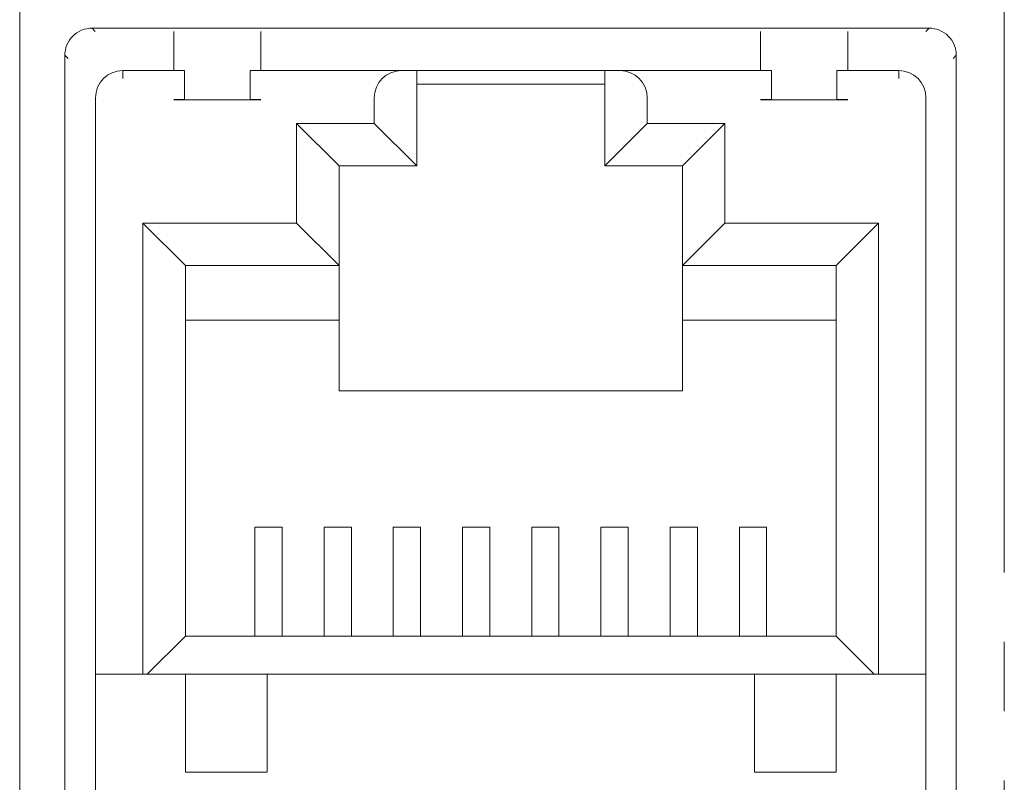
# Model space of a CAD drawing. Units: millimetres. Extents: x 29 to 552, y 119 to 540.
# Drawn here: x 121 to 139, y 394 to 408 of the extents above; entities that cross this region are included whole.
import ezdxf

# ---------------------------------------------------------------- set-up
doc = ezdxf.new("R2010")
doc.units = ezdxf.units.MM
doc.header["$MEASUREMENT"] = 0
doc.linetypes.add('AI-Linetype-2', pattern=[19.05, 15.24, -1.27, 1.27, -1.27])

# ---------------------------------------------------------------- blocks, each defined once
blk = doc.blocks.new('block 17')
at = {"color": 7, "lineweight": 5, "true_color": 0xffffff}
blk.add_lwpolyline([(120.513, 373.714), (120.513, 407.772)], dxfattribs=at)
blk = doc.blocks.new('block 449')
at = {"color": 7, "lineweight": 5, "true_color": 0xffffff}
blk.add_open_spline([(137.66, 406.965), (137.66, 407.095), (137.606, 407.225), (137.514, 407.318), (137.422, 407.41), (137.292, 407.463), (137.161, 407.463)], degree=3, knots=[0, 0, 0, 0, 1, 1, 1, 2, 2, 2, 2], dxfattribs=at)
blk = doc.blocks.new('block 450')
at = {"color": 7, "lineweight": 5, "true_color": 0xffffff}
blk.add_open_spline([(121.837, 407.463), (121.707, 407.463), (121.577, 407.41), (121.485, 407.318), (121.392, 407.225), (121.339, 407.095), (121.339, 406.965)], degree=3, knots=[0, 0, 0, 0, 1, 1, 1, 2, 2, 2, 2], dxfattribs=at)
blk = doc.blocks.new('block 453')
at = {"color": 7, "lineweight": 5, "true_color": 0xffffff}
blk.add_lwpolyline([(121.339, 386.392), (121.339, 406.965)], dxfattribs=at)
blk = doc.blocks.new('block 454')
at = {"color": 7, "lineweight": 5, "true_color": 0xffffff}
blk.add_lwpolyline([(121.837, 407.463), (137.161, 407.463)], dxfattribs=at)
blk = doc.blocks.new('block 455')
at = {"color": 7, "lineweight": 5, "true_color": 0xffffff}
blk.add_lwpolyline([(137.66, 406.965), (137.66, 386.392)], dxfattribs=at)
blk = doc.blocks.new('block 457')
at = {"color": 7, "lineweight": 5, "true_color": 0xffffff}
blk.add_lwpolyline([(137.161, 407.463), (137.102, 407.404)], dxfattribs=at)
blk = doc.blocks.new('block 458')
at = {"color": 7, "lineweight": 5, "true_color": 0xffffff}
blk.add_lwpolyline([(137.6, 406.905), (137.66, 406.965)], dxfattribs=at)
blk = doc.blocks.new('block 459')
at = {"color": 7, "lineweight": 5, "true_color": 0xffffff}
blk.add_lwpolyline([(121.339, 406.965), (121.398, 406.905)], dxfattribs=at)
blk = doc.blocks.new('block 460')
at = {"color": 7, "lineweight": 5, "true_color": 0xffffff}
blk.add_lwpolyline([(121.897, 407.404), (121.837, 407.463)], dxfattribs=at)
blk = doc.blocks.new('block 461')
at = {"color": 7, "lineweight": 5, "true_color": 0xffffff}
blk.add_lwpolyline([(121.339, 406.905), (121.339, 386.451)], dxfattribs=at)
blk = doc.blocks.new('block 462')
at = {"color": 7, "lineweight": 5, "true_color": 0xffffff}
blk.add_lwpolyline([(123.532, 406.157), (123.532, 406.187)], dxfattribs=at)
blk = doc.blocks.new('block 463')
at = {"color": 7, "lineweight": 5, "true_color": 0xffffff}
blk.add_lwpolyline([(123.333, 406.157), (123.532, 406.157)], dxfattribs=at)
blk = doc.blocks.new('block 464')
at = {"color": 7, "lineweight": 5, "true_color": 0xffffff}
blk.add_lwpolyline([(124.73, 406.157), (124.929, 406.157)], dxfattribs=at)
blk = doc.blocks.new('block 465')
at = {"color": 7, "lineweight": 5, "true_color": 0xffffff}
blk.add_lwpolyline([(124.73, 406.187), (124.73, 406.157)], dxfattribs=at)
blk = doc.blocks.new('block 466')
at = {"color": 7, "lineweight": 5, "true_color": 0xffffff}
blk.add_lwpolyline([(127.004, 406.187), (127.004, 405.718)], dxfattribs=at)
blk = doc.blocks.new('block 467')
at = {"color": 7, "lineweight": 5, "true_color": 0xffffff}
blk.add_lwpolyline([(125.583, 405.718), (127.004, 405.718)], dxfattribs=at)
blk = doc.blocks.new('block 468')
at = {"color": 7, "lineweight": 5, "true_color": 0xffffff}
blk.add_lwpolyline([(125.583, 403.892), (125.583, 405.718)], dxfattribs=at)
blk = doc.blocks.new('block 469')
at = {"color": 7, "lineweight": 5, "true_color": 0xffffff}
blk.add_lwpolyline([(122.769, 403.892), (125.583, 403.892)], dxfattribs=at)
blk = doc.blocks.new('block 470')
at = {"color": 7, "lineweight": 5, "true_color": 0xffffff}
blk.add_lwpolyline([(122.769, 395.631), (122.769, 403.892)], dxfattribs=at)
blk = doc.blocks.new('block 471')
at = {"color": 7, "lineweight": 5, "true_color": 0xffffff}
blk.add_lwpolyline([(122.4, 395.631), (122.769, 395.631)], dxfattribs=at)
blk = doc.blocks.new('block 472')
at = {"color": 7, "lineweight": 5, "true_color": 0xffffff}
blk.add_lwpolyline([(122.769, 403.892), (123.547, 403.114)], dxfattribs=at)
blk = doc.blocks.new('block 473')
at = {"color": 7, "lineweight": 5, "true_color": 0xffffff}
blk.add_lwpolyline([(123.547, 396.33), (123.547, 403.114)], dxfattribs=at)
blk = doc.blocks.new('block 474')
at = {"color": 7, "lineweight": 5, "true_color": 0xffffff}
blk.add_lwpolyline([(122.849, 395.631), (123.547, 396.33)], dxfattribs=at)
blk = doc.blocks.new('block 475')
at = {"color": 7, "lineweight": 5, "true_color": 0xffffff}
blk.add_lwpolyline([(122.769, 395.631), (122.849, 395.631)], dxfattribs=at)
blk = doc.blocks.new('block 476')
at = {"color": 7, "lineweight": 5, "true_color": 0xffffff}
blk.add_lwpolyline([(126.361, 404.94), (127.782, 404.94)], dxfattribs=at)
blk = doc.blocks.new('block 477')
at = {"color": 7, "lineweight": 5, "true_color": 0xffffff}
blk.add_lwpolyline([(125.583, 405.718), (126.361, 404.94)], dxfattribs=at)
blk = doc.blocks.new('block 478')
at = {"color": 7, "lineweight": 5, "true_color": 0xffffff}
blk.add_lwpolyline([(127.782, 404.94), (127.004, 405.718)], dxfattribs=at)
blk = doc.blocks.new('block 479')
at = {"color": 7, "lineweight": 5, "true_color": 0xffffff}
blk.add_lwpolyline([(127.782, 404.94), (127.782, 406.685)], dxfattribs=at)
blk = doc.blocks.new('block 480')
at = {"color": 7, "lineweight": 5, "true_color": 0xffffff}
blk.add_open_spline([(127.503, 406.685), (127.228, 406.685), (127.004, 406.462), (127.004, 406.187)], degree=3, dxfattribs=at)
blk = doc.blocks.new('block 481')
at = {"color": 7, "lineweight": 5, "true_color": 0xffffff}
blk.add_lwpolyline([(127.782, 406.685), (127.503, 406.685)], dxfattribs=at)
blk = doc.blocks.new('block 482')
at = {"color": 7, "lineweight": 5, "true_color": 0xffffff}
blk.add_lwpolyline([(136.238, 403.892), (136.238, 395.631)], dxfattribs=at)
blk = doc.blocks.new('block 483')
at = {"color": 7, "lineweight": 5, "true_color": 0xffffff}
blk.add_lwpolyline([(133.424, 403.892), (136.238, 403.892)], dxfattribs=at)
blk = doc.blocks.new('block 484')
at = {"color": 7, "lineweight": 5, "true_color": 0xffffff}
blk.add_lwpolyline([(133.424, 405.718), (133.424, 403.892)], dxfattribs=at)
blk = doc.blocks.new('block 485')
at = {"color": 7, "lineweight": 5, "true_color": 0xffffff}
blk.add_lwpolyline([(132.002, 405.718), (133.424, 405.718)], dxfattribs=at)
blk = doc.blocks.new('block 486')
at = {"color": 7, "lineweight": 5, "true_color": 0xffffff}
blk.add_lwpolyline([(132.002, 406.187), (132.002, 405.718)], dxfattribs=at)
blk = doc.blocks.new('block 487')
at = {"color": 7, "lineweight": 5, "true_color": 0xffffff}
blk.add_lwpolyline([(134.277, 406.157), (134.277, 406.187)], dxfattribs=at)
blk = doc.blocks.new('block 488')
at = {"color": 7, "lineweight": 5, "true_color": 0xffffff}
blk.add_lwpolyline([(134.078, 406.157), (134.277, 406.157)], dxfattribs=at)
blk = doc.blocks.new('block 489')
at = {"color": 7, "lineweight": 5, "true_color": 0xffffff}
blk.add_lwpolyline([(135.474, 406.157), (135.674, 406.157)], dxfattribs=at)
blk = doc.blocks.new('block 490')
at = {"color": 7, "lineweight": 5, "true_color": 0xffffff}
blk.add_lwpolyline([(135.474, 406.187), (135.474, 406.157)], dxfattribs=at)
blk = doc.blocks.new('block 491')
at = {"color": 7, "lineweight": 5, "true_color": 0xffffff}
blk.add_lwpolyline([(136.607, 395.631), (136.238, 395.631)], dxfattribs=at)
blk = doc.blocks.new('block 492')
at = {"color": 7, "lineweight": 5, "true_color": 0xffffff}
blk.add_lwpolyline([(132.646, 403.114), (135.459, 403.114)], dxfattribs=at)
blk = doc.blocks.new('block 493')
at = {"color": 7, "lineweight": 5, "true_color": 0xffffff}
blk.add_lwpolyline([(133.424, 403.892), (132.646, 403.114)], dxfattribs=at)
blk = doc.blocks.new('block 494')
at = {"color": 7, "lineweight": 5, "true_color": 0xffffff}
blk.add_lwpolyline([(136.238, 403.892), (135.459, 403.114)], dxfattribs=at)
blk = doc.blocks.new('block 495')
at = {"color": 7, "lineweight": 5, "true_color": 0xffffff}
blk.add_lwpolyline([(131.224, 406.685), (131.504, 406.685)], dxfattribs=at)
blk = doc.blocks.new('block 496')
at = {"color": 7, "lineweight": 5, "true_color": 0xffffff}
blk.add_open_spline([(132.002, 406.187), (132.002, 406.462), (131.779, 406.685), (131.504, 406.685)], degree=3, dxfattribs=at)
blk = doc.blocks.new('block 497')
at = {"color": 7, "lineweight": 5, "true_color": 0xffffff}
blk.add_lwpolyline([(132.002, 405.718), (131.224, 404.94)], dxfattribs=at)
blk = doc.blocks.new('block 498')
at = {"color": 7, "lineweight": 5, "true_color": 0xffffff}
blk.add_lwpolyline([(131.224, 406.685), (131.224, 404.94)], dxfattribs=at)
blk = doc.blocks.new('block 499')
at = {"color": 7, "lineweight": 5, "true_color": 0xffffff}
blk.add_lwpolyline([(131.224, 404.94), (132.646, 404.94)], dxfattribs=at)
blk = doc.blocks.new('block 500')
at = {"color": 7, "lineweight": 5, "true_color": 0xffffff}
blk.add_lwpolyline([(133.424, 405.718), (132.646, 404.94)], dxfattribs=at)
blk = doc.blocks.new('block 501')
at = {"color": 7, "lineweight": 5, "true_color": 0xffffff}
blk.add_lwpolyline([(132.646, 404.94), (132.646, 403.114)], dxfattribs=at)
blk = doc.blocks.new('block 502')
at = {"color": 7, "lineweight": 5, "true_color": 0xffffff}
blk.add_lwpolyline([(135.459, 403.114), (135.459, 396.33)], dxfattribs=at)
blk = doc.blocks.new('block 503')
at = {"color": 7, "lineweight": 5, "true_color": 0xffffff}
blk.add_lwpolyline([(136.158, 395.631), (135.459, 396.33)], dxfattribs=at)
blk = doc.blocks.new('block 504')
at = {"color": 7, "lineweight": 5, "true_color": 0xffffff}
blk.add_lwpolyline([(136.158, 395.631), (136.238, 395.631)], dxfattribs=at)
blk = doc.blocks.new('block 505')
at = {"color": 7, "lineweight": 5, "true_color": 0xffffff}
blk.add_lwpolyline([(126.361, 403.114), (126.361, 404.94)], dxfattribs=at)
blk = doc.blocks.new('block 506')
at = {"color": 7, "lineweight": 5, "true_color": 0xffffff}
blk.add_lwpolyline([(125.583, 403.892), (126.361, 403.114)], dxfattribs=at)
blk = doc.blocks.new('block 507')
at = {"color": 7, "lineweight": 5, "true_color": 0xffffff}
blk.add_open_spline([(122.4, 406.685), (122.125, 406.685), (121.901, 406.462), (121.901, 406.187)], degree=3, dxfattribs=at)
blk = doc.blocks.new('block 508')
at = {"color": 7, "lineweight": 5, "true_color": 0xffffff}
blk.add_lwpolyline([(122.4, 406.539), (122.4, 406.685)], dxfattribs=at)
blk = doc.blocks.new('block 509')
at = {"color": 7, "lineweight": 5, "true_color": 0xffffff}
blk.add_lwpolyline([(121.901, 395.631), (121.901, 406.187)], dxfattribs=at)
blk = doc.blocks.new('block 510')
at = {"color": 7, "lineweight": 5, "true_color": 0xffffff}
blk.add_lwpolyline([(121.901, 395.631), (122.4, 395.631)], dxfattribs=at)
blk = doc.blocks.new('block 511')
at = {"color": 7, "lineweight": 5, "true_color": 0xffffff}
blk.add_lwpolyline([(123.547, 403.114), (126.361, 403.114)], dxfattribs=at)
blk = doc.blocks.new('block 512')
at = {"color": 7, "lineweight": 5, "true_color": 0xffffff}
blk.add_lwpolyline([(122.4, 406.685), (123.532, 406.685)], dxfattribs=at)
blk = doc.blocks.new('block 513')
at = {"color": 7, "lineweight": 5, "true_color": 0xffffff}
blk.add_lwpolyline([(123.532, 406.187), (123.532, 406.685)], dxfattribs=at)
blk = doc.blocks.new('block 514')
at = {"color": 7, "lineweight": 5, "true_color": 0xffffff}
blk.add_lwpolyline([(124.73, 406.685), (127.503, 406.685)], dxfattribs=at)
blk = doc.blocks.new('block 515')
at = {"color": 7, "lineweight": 5, "true_color": 0xffffff}
blk.add_lwpolyline([(124.73, 406.685), (124.73, 406.187)], dxfattribs=at)
blk = doc.blocks.new('block 516')
at = {"color": 7, "lineweight": 5, "true_color": 0xffffff}
blk.add_lwpolyline([(134.277, 406.685), (131.504, 406.685)], dxfattribs=at)
blk = doc.blocks.new('block 517')
at = {"color": 7, "lineweight": 5, "true_color": 0xffffff}
blk.add_lwpolyline([(134.277, 406.187), (134.277, 406.685)], dxfattribs=at)
blk = doc.blocks.new('block 518')
at = {"color": 7, "lineweight": 5, "true_color": 0xffffff}
blk.add_lwpolyline([(135.474, 406.685), (136.607, 406.685)], dxfattribs=at)
blk = doc.blocks.new('block 519')
at = {"color": 7, "lineweight": 5, "true_color": 0xffffff}
blk.add_lwpolyline([(136.607, 406.685), (136.607, 406.539)], dxfattribs=at)
blk = doc.blocks.new('block 520')
at = {"color": 7, "lineweight": 5, "true_color": 0xffffff}
blk.add_lwpolyline([(135.474, 406.685), (135.474, 406.187)], dxfattribs=at)
blk = doc.blocks.new('block 521')
at = {"color": 7, "lineweight": 5, "true_color": 0xffffff}
blk.add_lwpolyline([(137.105, 395.631), (137.105, 406.187)], dxfattribs=at)
blk = doc.blocks.new('block 522')
at = {"color": 7, "lineweight": 5, "true_color": 0xffffff}
blk.add_lwpolyline([(136.607, 395.631), (137.105, 395.631)], dxfattribs=at)
blk = doc.blocks.new('block 523')
at = {"color": 7, "lineweight": 5, "true_color": 0xffffff}
blk.add_open_spline([(137.105, 406.187), (137.105, 406.462), (136.882, 406.685), (136.607, 406.685)], degree=3, dxfattribs=at)
blk = doc.blocks.new('block 524')
at = {"color": 7, "lineweight": 5, "true_color": 0xffffff}
blk.add_lwpolyline([(135.459, 396.33), (123.547, 396.33)], dxfattribs=at)
blk = doc.blocks.new('block 525')
at = {"color": 7, "lineweight": 5, "true_color": 0xffffff}
blk.add_lwpolyline([(136.158, 395.631), (122.849, 395.631)], dxfattribs=at)
blk = doc.blocks.new('block 526')
at = {"color": 7, "lineweight": 5, "true_color": 0xffffff}
blk.add_lwpolyline([(123.547, 393.836), (123.547, 395.631)], dxfattribs=at)
blk = doc.blocks.new('block 527')
at = {"color": 7, "lineweight": 5, "true_color": 0xffffff}
blk.add_lwpolyline([(125.044, 393.836), (123.547, 393.836)], dxfattribs=at)
blk = doc.blocks.new('block 528')
at = {"color": 7, "lineweight": 5, "true_color": 0xffffff}
blk.add_lwpolyline([(125.044, 395.631), (125.044, 393.836)], dxfattribs=at)
blk = doc.blocks.new('block 529')
at = {"color": 7, "lineweight": 5, "true_color": 0xffffff}
blk.add_lwpolyline([(133.963, 393.836), (133.963, 395.631)], dxfattribs=at)
blk = doc.blocks.new('block 530')
at = {"color": 7, "lineweight": 5, "true_color": 0xffffff}
blk.add_lwpolyline([(135.459, 393.836), (133.963, 393.836)], dxfattribs=at)
blk = doc.blocks.new('block 531')
at = {"color": 7, "lineweight": 5, "true_color": 0xffffff}
blk.add_lwpolyline([(135.459, 395.631), (135.459, 393.836)], dxfattribs=at)
blk = doc.blocks.new('block 532')
at = {"color": 7, "lineweight": 5, "true_color": 0xffffff}
blk.add_lwpolyline([(127.782, 406.436), (131.224, 406.436)], dxfattribs=at)
blk = doc.blocks.new('block 533')
at = {"color": 7, "lineweight": 5, "true_color": 0xffffff}
blk.add_lwpolyline([(127.782, 406.685), (131.224, 406.685)], dxfattribs=at)
blk = doc.blocks.new('block 538')
at = {"color": 7, "lineweight": 5, "true_color": 0xffffff}
blk.add_lwpolyline([(121.901, 392.14), (121.901, 395.631)], dxfattribs=at)
blk = doc.blocks.new('block 540')
at = {"color": 7, "lineweight": 5, "true_color": 0xffffff}
blk.add_lwpolyline([(137.105, 392.14), (137.105, 395.631)], dxfattribs=at)
blk = doc.blocks.new('block 541')
at = {"color": 7, "lineweight": 5, "true_color": 0xffffff}
blk.add_lwpolyline([(134.187, 398.325), (134.187, 396.33)], dxfattribs=at)
blk = doc.blocks.new('block 542')
at = {"color": 7, "lineweight": 5, "true_color": 0xffffff}
blk.add_lwpolyline([(133.689, 398.325), (134.187, 398.325)], dxfattribs=at)
blk = doc.blocks.new('block 543')
at = {"color": 7, "lineweight": 5, "true_color": 0xffffff}
blk.add_lwpolyline([(133.689, 396.33), (133.689, 398.325)], dxfattribs=at)
blk = doc.blocks.new('block 544')
at = {"color": 7, "lineweight": 5, "true_color": 0xffffff}
blk.add_lwpolyline([(132.92, 398.325), (132.92, 396.33)], dxfattribs=at)
blk = doc.blocks.new('block 545')
at = {"color": 7, "lineweight": 5, "true_color": 0xffffff}
blk.add_lwpolyline([(132.421, 398.325), (132.92, 398.325)], dxfattribs=at)
blk = doc.blocks.new('block 546')
at = {"color": 7, "lineweight": 5, "true_color": 0xffffff}
blk.add_lwpolyline([(132.421, 396.33), (132.421, 398.325)], dxfattribs=at)
blk = doc.blocks.new('block 547')
at = {"color": 7, "lineweight": 5, "true_color": 0xffffff}
blk.add_lwpolyline([(131.653, 398.325), (131.653, 396.33)], dxfattribs=at)
blk = doc.blocks.new('block 548')
at = {"color": 7, "lineweight": 5, "true_color": 0xffffff}
blk.add_lwpolyline([(131.154, 398.325), (131.653, 398.325)], dxfattribs=at)
blk = doc.blocks.new('block 549')
at = {"color": 7, "lineweight": 5, "true_color": 0xffffff}
blk.add_lwpolyline([(131.154, 396.33), (131.154, 398.325)], dxfattribs=at)
blk = doc.blocks.new('block 550')
at = {"color": 7, "lineweight": 5, "true_color": 0xffffff}
blk.add_lwpolyline([(130.386, 398.325), (130.386, 396.33)], dxfattribs=at)
blk = doc.blocks.new('block 551')
at = {"color": 7, "lineweight": 5, "true_color": 0xffffff}
blk.add_lwpolyline([(129.887, 398.325), (130.386, 398.325)], dxfattribs=at)
blk = doc.blocks.new('block 552')
at = {"color": 7, "lineweight": 5, "true_color": 0xffffff}
blk.add_lwpolyline([(129.887, 396.33), (129.887, 398.325)], dxfattribs=at)
blk = doc.blocks.new('block 553')
at = {"color": 7, "lineweight": 5, "true_color": 0xffffff}
blk.add_lwpolyline([(129.119, 398.325), (129.119, 396.33)], dxfattribs=at)
blk = doc.blocks.new('block 554')
at = {"color": 7, "lineweight": 5, "true_color": 0xffffff}
blk.add_lwpolyline([(128.62, 398.325), (129.119, 398.325)], dxfattribs=at)
blk = doc.blocks.new('block 555')
at = {"color": 7, "lineweight": 5, "true_color": 0xffffff}
blk.add_lwpolyline([(128.62, 396.33), (128.62, 398.325)], dxfattribs=at)
blk = doc.blocks.new('block 556')
at = {"color": 7, "lineweight": 5, "true_color": 0xffffff}
blk.add_lwpolyline([(127.852, 398.325), (127.852, 396.33)], dxfattribs=at)
blk = doc.blocks.new('block 557')
at = {"color": 7, "lineweight": 5, "true_color": 0xffffff}
blk.add_lwpolyline([(127.353, 398.325), (127.852, 398.325)], dxfattribs=at)
blk = doc.blocks.new('block 558')
at = {"color": 7, "lineweight": 5, "true_color": 0xffffff}
blk.add_lwpolyline([(127.353, 396.33), (127.353, 398.325)], dxfattribs=at)
blk = doc.blocks.new('block 559')
at = {"color": 7, "lineweight": 5, "true_color": 0xffffff}
blk.add_lwpolyline([(126.585, 398.325), (126.585, 396.33)], dxfattribs=at)
blk = doc.blocks.new('block 560')
at = {"color": 7, "lineweight": 5, "true_color": 0xffffff}
blk.add_lwpolyline([(126.086, 398.325), (126.585, 398.325)], dxfattribs=at)
blk = doc.blocks.new('block 561')
at = {"color": 7, "lineweight": 5, "true_color": 0xffffff}
blk.add_lwpolyline([(126.086, 396.33), (126.086, 398.325)], dxfattribs=at)
blk = doc.blocks.new('block 562')
at = {"color": 7, "lineweight": 5, "true_color": 0xffffff}
blk.add_lwpolyline([(125.318, 398.325), (125.318, 396.33)], dxfattribs=at)
blk = doc.blocks.new('block 563')
at = {"color": 7, "lineweight": 5, "true_color": 0xffffff}
blk.add_lwpolyline([(124.819, 398.325), (125.318, 398.325)], dxfattribs=at)
blk = doc.blocks.new('block 564')
at = {"color": 7, "lineweight": 5, "true_color": 0xffffff}
blk.add_lwpolyline([(124.819, 396.33), (124.819, 398.325)], dxfattribs=at)
blk = doc.blocks.new('block 565')
at = {"color": 7, "lineweight": 5, "true_color": 0xffffff}
blk.add_lwpolyline([(126.361, 402.116), (123.547, 402.116)], dxfattribs=at)
blk = doc.blocks.new('block 566')
at = {"color": 7, "lineweight": 5, "true_color": 0xffffff}
blk.add_lwpolyline([(132.646, 400.819), (126.361, 400.819)], dxfattribs=at)
blk = doc.blocks.new('block 567')
at = {"color": 7, "lineweight": 5, "true_color": 0xffffff}
blk.add_lwpolyline([(135.459, 402.116), (132.646, 402.116)], dxfattribs=at)
blk = doc.blocks.new('block 568')
at = {"color": 7, "lineweight": 5, "true_color": 0xffffff}
blk.add_lwpolyline([(132.646, 402.116), (132.646, 400.819)], dxfattribs=at)
blk = doc.blocks.new('block 569')
at = {"color": 7, "lineweight": 5, "true_color": 0xffffff}
blk.add_lwpolyline([(126.361, 400.819), (126.361, 402.116)], dxfattribs=at)
blk = doc.blocks.new('block 570')
at = {"color": 7, "lineweight": 5, "true_color": 0xffffff}
blk.add_lwpolyline([(132.646, 403.114), (132.646, 402.116)], dxfattribs=at)
blk = doc.blocks.new('block 571')
at = {"color": 7, "lineweight": 5, "true_color": 0xffffff}
blk.add_lwpolyline([(126.361, 402.116), (126.361, 403.114)], dxfattribs=at)
blk = doc.blocks.new('block 692')
at = {"color": 7, "lineweight": 5, "true_color": 0xffffff}
blk.add_lwpolyline([(123.333, 406.147), (124.929, 406.147)], dxfattribs=at)
blk = doc.blocks.new('block 693')
at = {"color": 7, "lineweight": 5, "true_color": 0xffffff}
blk.add_lwpolyline([(134.078, 406.147), (135.674, 406.147)], dxfattribs=at)
blk = doc.blocks.new('block 694')
at = {"color": 7, "lineweight": 5, "true_color": 0xffffff}
blk.add_lwpolyline([(124.929, 406.685), (124.929, 407.404)], dxfattribs=at)
blk = doc.blocks.new('block 695')
at = {"color": 7, "lineweight": 5, "true_color": 0xffffff}
blk.add_lwpolyline([(123.333, 406.685), (123.333, 407.404)], dxfattribs=at)
blk = doc.blocks.new('block 696')
at = {"color": 7, "lineweight": 5, "true_color": 0xffffff}
blk.add_lwpolyline([(135.674, 406.685), (135.674, 407.404)], dxfattribs=at)
blk = doc.blocks.new('block 697')
at = {"color": 7, "lineweight": 5, "true_color": 0xffffff}
blk.add_lwpolyline([(134.078, 406.685), (134.078, 407.404)], dxfattribs=at)
blk = doc.blocks.new('block 448')
for name in ['block 450', 'block 454', 'block 460', 'block 695', 'block 694', 'block 697', 'block 696', 'block 457', 'block 449', 'block 453', 'block 459', 'block 461', 'block 458', 'block 455', 'block 507', 'block 508', 'block 512', 'block 513', 'block 514', 'block 515', 'block 480', 'block 481', 'block 479', 'block 533', 'block 495', 'block 498', 'block 496', 'block 516', 'block 517', 'block 518', 'block 520', 'block 519', 'block 523', 'block 532', 'block 509', 'block 463', 'block 692', 'block 462', 'block 465', 'block 464', 'block 466', 'block 486', 'block 488', 'block 693', 'block 487', 'block 490', 'block 489', 'block 521', 'block 467', 'block 468', 'block 477', 'block 478', 'block 497', 'block 485', 'block 500', 'block 484', 'block 476', 'block 505', 'block 499', 'block 501', 'block 469', 'block 470', 'block 472', 'block 506', 'block 493', 'block 483', 'block 494', 'block 482', 'block 473', 'block 511', 'block 571', 'block 492', 'block 570', 'block 502', 'block 565', 'block 569', 'block 567', 'block 568', 'block 566', 'block 563', 'block 564', 'block 562', 'block 560', 'block 561', 'block 559', 'block 557', 'block 558', 'block 556', 'block 554', 'block 555', 'block 553', 'block 551', 'block 552', 'block 550', 'block 548', 'block 549', 'block 547', 'block 545', 'block 546', 'block 544', 'block 542', 'block 543', 'block 541', 'block 474', 'block 524', 'block 503', 'block 510', 'block 538', 'block 471', 'block 475', 'block 525', 'block 526', 'block 528', 'block 529', 'block 531', 'block 504', 'block 491', 'block 522', 'block 540', 'block 527', 'block 530']:
    blk.add_blockref(name, (0, 0))
blk = doc.blocks.new('block 2')
at = {"color": 7, "linetype": 'AI-Linetype-2', "lineweight": 5, "true_color": 0xffffff}
blk.add_lwpolyline([(138.539, 321.295), (138.539, 459.238)], dxfattribs=at)
for name in ['block 17', 'block 448']:
    blk.add_blockref(name, (0, 0))

msp = doc.modelspace()

# ---------------------------------------------------------------- block references
msp.add_blockref('block 2', (0, 0))

doc.saveas('drawing.dxf')
